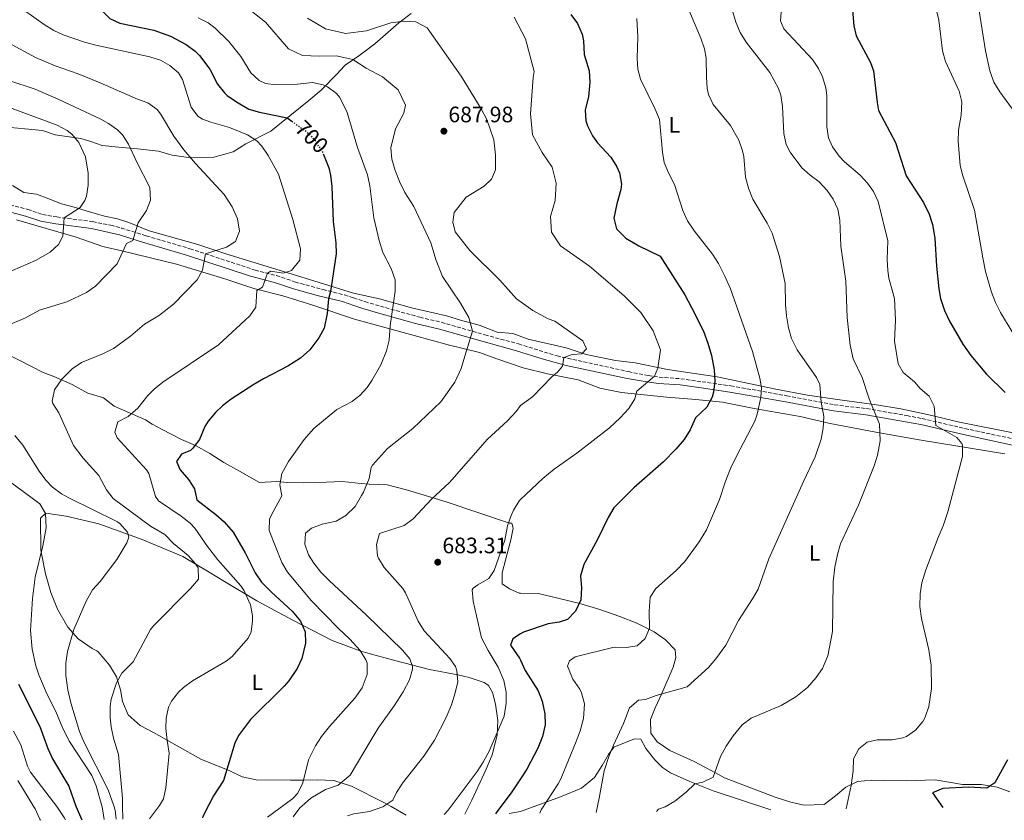
# Model space of a CAD drawing. Units: metres. Extents: x 597150 to 600592, y 4733742 to 4736104.
# Drawn here: x 599738 to 600179, y 4733779 to 4734138 of the extents above; entities that cross this region are included whole.
import ezdxf
from ezdxf.enums import TextEntityAlignment as Align

# ---------------------------------------------------------------- set-up
doc = ezdxf.new("R2010")
doc.units = ezdxf.units.M
doc.header["$MEASUREMENT"] = 0
doc.linetypes.add('DGN Style 3', pattern=[2.435891, 1.739922, -0.695969])
doc.linetypes.add('DGN Style 5', pattern=[1.217945, 0.521977, -0.695969])
for name, color, linetype, lineweight in [('Camino', 7, 'DGN Style 3', 0), ('Cota de curva de nivel directora', 7, 'Continuous', 0), ('Cota de punto acotado terreno', 7, 'Continuous', 0), ('Curva de nivel directora', 30, 'Continuous', 30), ('Curva de nivel directora no vista', 30, 'DGN Style 5', 30), ('Curva de nivel intermedia', 30, 'Continuous', 0), ('Etiqueta de uso rústico', 92, 'Continuous', 0), ('Línea de cambio de uso (parcela vista)', 92, 'Continuous', 0), ('Margen derecho', 7, 'Continuous', 0), ('Punto acotado terreno (símbolo)', 7, 'Continuous', 0)]:
    doc.layers.add(name, color=color, linetype=linetype, lineweight=lineweight)
doc.styles.add('Style-Arial', font='arial.ttf')

# ---------------------------------------------------------------- blocks, each defined once
blk = doc.blocks.new('5PATER')
at = {"layer": 'Punto acotado terreno (símbolo)', "linetype": 'Continuous', "lineweight": 0}
h = blk.add_hatch(color=51, dxfattribs=at)
edge = h.paths.add_edge_path()
edge.add_ellipse((0, 0), major_axis=(-0.11, -0.111), ratio=0.999422, start_angle=0, end_angle=360)

msp = doc.modelspace()

# ---------------------------------------------------------------- linework, layer by layer
at = {"layer": 'Camino', "color": 7, "linetype": 'DGN Style 3', "lineweight": 0}
msp.add_polyline3d([(599728.84, 4734056.05, 725.07), (599741.51, 4734052.75, 723.09), (599748.16, 4734050.47, 721.94), (599754.56, 4734049.33, 720.51), (599770.63, 4734047.24, 717.79), (599778.75, 4734045.65, 716.57), (599783.55, 4734044.38, 715.83), (599794.7, 4734040.87, 713.6), (599814.27, 4734035.13, 710.83), (599843.47, 4734025.54, 705.49), (599853.07, 4734023.07, 704.14), (599861.57, 4734020.18, 702.57), (599873.94, 4734016.79, 700.37), (599883.56, 4734014.44, 698.99), (599887.67, 4734013.07, 698.18), (599892.75, 4734011.38, 697.17), (599901.97, 4734008.69, 695.7), (599917.38, 4734004.4, 693.15), (599927, 4734002.14, 691.62), (599946.56, 4733996.51, 688.3), (599961.61, 4733992.43, 686.87), (599978.89, 4733987.05, 685.48), (600010.94, 4733980.01, 681.55), (600019.84, 4733978.27, 681.22), (600024.72, 4733977.54, 680.46), (600034.4, 4733976.83, 678.54), (600043.96, 4733975.47, 676.06), (600056.84, 4733973.63, 673.29), (600081.94, 4733969.2, 668.57), (600103.24, 4733965.15, 664.18), (600117.82, 4733963.44, 661.1), (600135.74, 4733960.28, 657.54), (600142.68, 4733958.99, 656.56), (600161.84, 4733954.51, 654.85), (600184.28, 4733949.71, 652.35)], dxfattribs=at)
at = {"layer": 'Curva de nivel directora', "color": 30, "linetype": 'Continuous', "lineweight": 30, "flags": 128}
for points, elevation in [([(599736.52, 4734184.92), (599739.96, 4734176.92), (599742.88, 4734172.84), (599749.14, 4734167.08), (599763.51, 4734156.45), (599771.19, 4734150.03), (599772.68, 4734145.8), (599775.2, 4734141.47), (599778.28, 4734138.28), (599782.89, 4734136.29), (599798.12, 4734133.15), (599805.6, 4734130.35), (599812.52, 4734126.59), (599816.56, 4734123.65), (599818.6, 4734121.71), (599823.16, 4734115.55), (599826.64, 4734108.83), (599829.77, 4734104.92), (599831.04, 4734103.79), (599835.13, 4734100.92), (599840.72, 4734097.71), (599845.51, 4734096.26), (599857.85, 4734093.75), (599859.95, 4734092.26)], 700), ([(600110.8, 4734149.23), (600111.99, 4734134.95), (600113, 4734130.59), (600119.44, 4734118.6), (600120.88, 4734114.91), (600122.4, 4734100.65), (600123.04, 4734097.07), (600130.68, 4734082.67), (600135.48, 4734067.71), (600143.24, 4734055.87), (600145.76, 4734050.67), (600147.35, 4734045.93), (600148.4, 4734039.89), (600149.08, 4734027.23), (600150.12, 4734017.06), (600150.84, 4734012.75), (600152.72, 4734007.39), (600154.96, 4734002.59), (600160.92, 4733992.35), (600164.4, 4733987.31), (600171.48, 4733978.86), (600179.91, 4733970.72)], 650), ([(599985.12, 4734140.11), (599988.05, 4734136.06), (599990.1, 4734131.34), (599990.8, 4734128.35), (599991.08, 4734122.11), (599993.32, 4734114.83), (599993.6, 4734109.84), (599993.08, 4734103.15), (599991.48, 4734097.39), (599991.87, 4734092.44), (599992.6, 4734090.19), (599994.87, 4734085.69), (599997, 4734082.59), (600003.08, 4734076.11), (600005.7, 4734071.86), (600006.84, 4734069.07), (600007.76, 4734064.07), (600007.52, 4734061.71), (600005.68, 4734055.23), (600004.36, 4734048.83), (600005.56, 4734044.03), (600009.69, 4734039.82), (600015.51, 4734036.43), (600025.2, 4734031.71), (600036.2, 4734014.43), (600039.24, 4734008.83), (600044.52, 4733998.11), (600046.6, 4733992.75), (600048.12, 4733987.23), (600049.4, 4733980.75), (600049.68, 4733975.78), (600049.02, 4733970.77), (600048.44, 4733968.59), (600046.14, 4733964.1), (600041.04, 4733959.23), (600038.64, 4733953.87), (600035.94, 4733949.66), (600032.14, 4733945.2), (600026.64, 4733939.55), (600013.27, 4733927.94), (600004.4, 4733918.91), (600001.84, 4733914.61), (599997.05, 4733904.77), (599990.96, 4733893.55), (599989.4, 4733888.51), (599989.8, 4733883.15), (599989.52, 4733877.71), (599987.24, 4733872.67), (599983.52, 4733868.91), (599979.88, 4733867.71), (599974.94, 4733866.92), (599963.8, 4733863.23), (599962.51, 4733862.42), (599959.08, 4733860.27), (599958.08, 4733857.47), (599962.1, 4733851.56), (599962.51, 4733850.67), (599964.56, 4733846.11), (599970.48, 4733836.91), (599972.27, 4733832.25), (599973.44, 4733826.67), (599973.51, 4733821.67), (599972.45, 4733816.42), (599970.35, 4733811.15), (599965.43, 4733801.77), (599962.5, 4733797.41), (599958.65, 4733791.67), (599951.55, 4733782.19), (599951.32, 4733781.81)], 675), ([(599874.16, 4734077.38), (599876.53, 4734071.32), (599877.28, 4734068.03), (599877.88, 4734063.06), (599878.48, 4734047.31), (599879.72, 4734037.79), (599879.91, 4734032.78), (599877.25, 4734015.98), (599876.36, 4734012.67), (599875.76, 4734006.03), (599874.44, 4733999.55), (599872.01, 4733995.19), (599868, 4733989.83), (599863.84, 4733986.09), (599858.1, 4733982.44), (599847.28, 4733976.83), (599843, 4733974.24), (599832.76, 4733967.71), (599828.84, 4733964.64), (599825.72, 4733961.63), (599822.52, 4733957.78), (599820.96, 4733955.39), (599818.6, 4733949.63), (599815.58, 4733945.64), (599814.48, 4733944.59), (599810.52, 4733942.99), (599808.2, 4733939.79), (599809.88, 4733936.03), (599813.56, 4733931.71), (599816.36, 4733927.47), (599817.36, 4733922.48), (599825.88, 4733916.03), (599829.55, 4733912.64), (599833.62, 4733908.01), (599839.07, 4733898.85), (599843.56, 4733889.79), (599846.37, 4733885.66), (599850.79, 4733881.15), (599860.19, 4733872.65), (599863.89, 4733868.11), (599865.88, 4733863.31), (599866.15, 4733858.31), (599864.52, 4733851.47), (599862.31, 4733846.98), (599858.6, 4733841.42), (599856.6, 4733839.07), (599841.38, 4733824.08), (599836, 4733816.96), (599834.4, 4733813.47), (599829.39, 4733796.75), (599824.83, 4733789.79), (599822.8, 4733785.81), (599820.1, 4733780.55), (599819.9, 4733779.93)], 700), ([(599737.32, 4733839.96), (599746.97, 4733820.89), (599750.56, 4733811.08), (599752.58, 4733806.5), (599759.96, 4733794.12), (599763.06, 4733785.17), (599765.74, 4733779.15)], 725), ([(600180.98, 4733806.03), (600175.27, 4733795.71), (600171.63, 4733793.31), (600163.43, 4733793.71), (600151.91, 4733793.07), (600147.27, 4733791.17), (600151.86, 4733784.68)], 650)]:
    msp.add_lwpolyline(points, dxfattribs=dict(at, elevation=elevation))
at = {"layer": 'Curva de nivel directora no vista', "color": 30, "linetype": 'DGN Style 5', "lineweight": 30, "elevation": 700, "flags": 128}
msp.add_lwpolyline([(599859.95, 4734092.26), (599866.48, 4734087.63), (599870.03, 4734084.13), (599873.86, 4734078.13), (599874.16, 4734077.38)], dxfattribs=at)
at = {"layer": 'Curva de nivel intermedia', "color": 30, "linetype": 'Continuous', "lineweight": 0, "flags": 128}
for points, elevation in [([(600182.4, 4734225.41), (600177.04, 4734219.87), (600173.84, 4734216.03), (600170.61, 4734210.86), (600168.08, 4734205.31), (600166.38, 4734200.6), (600164.4, 4734191.55), (600163.29, 4734179.03), (600163.48, 4734169.71), (600164.99, 4734157.48), (600168.03, 4734142.64), (600171.09, 4734123.82), (600172.98, 4734114.92), (600174.84, 4734109.79), (600177.41, 4734105.5), (600184.32, 4734096.03)], 640), ([(599735.2, 4734144.6), (599739.62, 4734142.25), (599748.92, 4734135.56), (599753.22, 4734132.97), (599757.48, 4734131), (599766.98, 4734127.72), (599772.12, 4734126.37), (599796.32, 4734121.15), (599801.02, 4734119.57), (599805.2, 4734117.31), (599809.09, 4734113.98), (599810.92, 4734110.91), (599814.88, 4734098.59), (599817.88, 4734094.55), (599819.92, 4734093.23), (599823.64, 4734091.79), (599832.04, 4734089.39), (599840.08, 4734086.19), (599844.27, 4734083.43), (599846.48, 4734081.07), (599849.32, 4734076.93)], 705), ([(600108.53, 4733784.06), (600110.75, 4733794.43), (600111.71, 4733800.99), (600111.91, 4733806.51), (600114.18, 4733810.97), (600118.03, 4733813.95), (600122.43, 4733814.91), (600129.15, 4733814.91), (600134.03, 4733815.89), (600135.67, 4733816.51), (600139.67, 4733819.31), (600142.9, 4733823.15), (600143.99, 4733825.15), (600145.68, 4733829.88), (600146.83, 4733837.95), (600146.65, 4733848.22), (600145.63, 4733855.37), (600142.28, 4733869.31), (600141.6, 4733874.67), (600141.68, 4733880.43), (600142.47, 4733885.37), (600144.29, 4733891.19), (600149.8, 4733905.63), (600152.12, 4733910.83), (600154.2, 4733917.23), (600160.68, 4733942.03), (600160.69, 4733947.04), (600160.4, 4733947.87), (600158.12, 4733950.51), (600148.8, 4733955.87), (600147.96, 4733964.51), (600145.78, 4733969.02), (600141.82, 4733972.52), (600139.16, 4733975.39), (600134.12, 4733979.55), (600131.93, 4733983.51), (600130.2, 4733993.71), (600130.72, 4734003.07), (600130.24, 4734012.75), (600127.64, 4734021.95), (600127.22, 4734025.28), (600126.92, 4734030.27), (600127.32, 4734038.59), (600122.99, 4734056.3), (600120.8, 4734060.83), (600118.2, 4734064.46), (600114.8, 4734068.11), (600107.88, 4734074.11), (600105.37, 4734076.67), (600102.4, 4734080.75), (600100.66, 4734084.87), (600099.96, 4734089.79), (600099.96, 4734103.79), (600099.52, 4734107.3), (600097.92, 4734112.11), (600096.22, 4734115.85), (600093.4, 4734119.95), (600080.56, 4734133.63), (600079.08, 4734137.31), (600079.76, 4734144.91)], 655), ([(599841.92, 4734141.63), (599848.12, 4734136.67), (599858.44, 4734124.75), (599864.76, 4734121.79), (599872.2, 4734121.39), (599879.92, 4734121.63), (599883.35, 4734120.85), (599887.32, 4734119.95), (599893.24, 4734116.11), (599900.68, 4734112.11), (599907.72, 4734106.27), (599910.88, 4734099.39), (599910.2, 4734095.87), (599906.44, 4734088.83), (599904.32, 4734080.27), (599904.84, 4734075.23), (599906.24, 4734070.19), (599908.24, 4734065.23), (599910.6, 4734060.27), (599914.72, 4734054.03), (599922.36, 4734037.71), (599924.76, 4734029.79), (599927.52, 4734022.59), (599935.68, 4734010.67), (599939.36, 4734004.27), (599941, 4733998.11), (599937.56, 4733986.9), (599935.96, 4733981.39), (599933.04, 4733975.23), (599926.8, 4733966.43), (599914.24, 4733954.51), (599902.85, 4733945.54), (599896.08, 4733938.11), (599895.6, 4733937.03), (599894.6, 4733932.11), (599892.12, 4733925.95), (599891.21, 4733924.42), (599888.38, 4733919.62), (599884.21, 4733915.46), (599879.92, 4733912.91), (599873.5, 4733911.68), (599868.84, 4733909.87), (599866.04, 4733907.63), (599865.76, 4733902.69), (599867.4, 4733897.95), (599869.84, 4733894.1), (599872.96, 4733890.19), (599876.84, 4733886.19), (599893.36, 4733870.93)], 690), ([(600037.83, 4734142.54), (600043.4, 4734129.47), (600044.99, 4734124.71), (600045.8, 4734120.51), (600045.88, 4734111.95), (600046.25, 4734106.97), (600046.8, 4734104.27), (600048.98, 4734099.77), (600056.64, 4734090.27), (600060.48, 4734083.71), (600062.07, 4734078.96), (600062.6, 4734076.43), (600063.48, 4734067.15), (600064.71, 4734062.31), (600066.78, 4734057.34), (600073.16, 4734046.59), (600075.33, 4734042.09), (600078.62, 4734031.61), (600081.24, 4734019.47), (600081.36, 4734009.95), (600081.84, 4734004.98), (600082.68, 4733999.71), (600084.1, 4733994.92), (600086.62, 4733989.81), (600095.32, 4733977.31), (600096.76, 4733974.27), (600097.41, 4733966.26), (600098.56, 4733959.87), (600098.21, 4733954.64), (600097.32, 4733949.71), (600094.64, 4733941.79), (600089.36, 4733930.76), (600073.84, 4733896.11), (600069.03, 4733882.46), (600066.56, 4733878.11), (600060.32, 4733868.51), (600054.64, 4733857.45), (600050.1, 4733851.2), (600046.88, 4733847.39), (600037.28, 4733838.67), (600023.32, 4733834.82), (600018.64, 4733833.07), (600015.48, 4733832.67), (600011.4, 4733829.31), (600008.66, 4733822.22), (600004.15, 4733812.59), (600002.15, 4733807.47), (600000.03, 4733801.03), (599997.83, 4733788.83), (599996.48, 4733782.46)], 665), ([(600023.58, 4733782.85), (600024.39, 4733783.87), (600027.35, 4733784.91), (600031.69, 4733787.41), (600036.79, 4733791.55), (600040.67, 4733795.31), (600044.27, 4733796.03), (600048.86, 4733798.18), (600052.26, 4733807.42), (600054.78, 4733812.11), (600057.87, 4733816.74), (600061.87, 4733821.71), (600065.95, 4733824.62), (600079.48, 4733830.35), (600086.04, 4733834.27), (600091.2, 4733838.43), (600095.12, 4733842.83), (600097.97, 4733846.93), (600100.32, 4733852.59), (600102.4, 4733863.54), (600102.79, 4733885.75), (600103.55, 4733892.35), (600104.64, 4733898.03), (600106.01, 4733902.84), (600114.12, 4733920.11), (600121.08, 4733937.79), (600122.63, 4733942.53), (600123.85, 4733948.98), (600123.56, 4733956.51), (600118.91, 4733967.8), (600115.8, 4733977.31), (600111.64, 4733985.71), (600110.29, 4733991.93), (600109.01, 4734004.32), (600108.37, 4734020.5), (600106.16, 4734036.19), (600105.71, 4734047.9), (600104.88, 4734052.84), (600102.8, 4734057.39), (600100, 4734061.23), (600096.43, 4734065.12), (600092.37, 4734068.12), (600088.64, 4734071.39), (600083.44, 4734078.35), (600081.68, 4734081.78), (600080.64, 4734086.75), (600080.04, 4734098.92), (600079.24, 4734103.87), (600078.26, 4734106.93), (600074.29, 4734114.04), (600063.74, 4734127.71), (600061.01, 4734132.08), (600059.04, 4734136.67), (600057.52, 4734141.73)], 660), ([(600148.92, 4734142.43), (600150.15, 4734137.58), (600151.76, 4734123.87), (600153.11, 4734119.06), (600159.28, 4734105.79), (600160.45, 4734100.91), (600160.12, 4734094.96), (600159, 4734088.19), (600158.78, 4734083.19), (600159.76, 4734072.49), (600160.72, 4734068.27), (600166.12, 4734052.35), (600169.8, 4734031.07), (600171.12, 4734024.83), (600173.72, 4734015.63), (600175.56, 4734010.98), (600177.77, 4734006.52), (600182.95, 4733997.9)], 645), ([(599817.92, 4734138.59), (599822.39, 4734136.35), (599825.4, 4734134.11), (599831.68, 4734128.03), (599837.08, 4734121.23), (599841.56, 4734113.95), (599845.28, 4734110.55), (599848.12, 4734109.23), (599853.07, 4734108.51), (599862.56, 4734108.83), (599869.24, 4734109.55), (599874.08, 4734108.56), (599876, 4734107.63), (599880.04, 4734104.62), (599881.32, 4734102.99), (599884.3, 4734097.28), (599884.76, 4734096.11), (599889.48, 4734080.43), (599893.92, 4734068.19), (599894.98, 4734063.3), (599896.8, 4734048.99), (599899.07, 4734038.8), (599900.84, 4734033.39), (599904.44, 4734026.19), (599906.32, 4734021.15), (599906.33, 4734016.15), (599904.08, 4734000.51), (599903.6, 4733994.19), (599902.48, 4733989.33), (599899.83, 4733983.07), (599895.86, 4733976.05), (599893.68, 4733972.91), (599890.28, 4733969.22), (599889.45, 4733968.55), (599887, 4733966.59), (599880.2, 4733962.99), (599869.88, 4733954.51), (599865.48, 4733949.55), (599858.44, 4733939.79)], 695), ([(599884.99, 4733780.86), (599887.71, 4733781.79), (599894.75, 4733782.83), (599900.83, 4733784.91), (599903.47, 4733786.67), (599905.27, 4733787.87), (599906.87, 4733791.39), (599909.45, 4733795.24), (599909.65, 4733795.55), (599919.09, 4733807.62), (599923.96, 4733814.83), (599929.19, 4733825), (599931.52, 4733830.58), (599933.28, 4733836.03), (599934.4, 4733840.99), (599934.02, 4733845.94), (599933.32, 4733847.79), (599930.84, 4733851.47), (599919.32, 4733863.87), (599916.6, 4733868.08), (599910.93, 4733880.81), (599909.72, 4733882.83), (599901.44, 4733892.19), (599898.79, 4733896.42), (599898.36, 4733897.47), (599897.99, 4733902.46), (599899.22, 4733907.44), (599910.4, 4733911.07), (599914.42, 4733914.04), (599922.56, 4733922.91), (599930.68, 4733930.27), (599947.68, 4733949.71), (599956.65, 4733957.97), (599960.6, 4733962.11), (599962.51, 4733964.8), (599967.88, 4733968.67), (599976.56, 4733977.71), (599979.04, 4733979.79), (599981.28, 4733982.51), (599981.91, 4733986.39), (599985.64, 4733987.71), (599990.08, 4733987.95), (599992.08, 4733990.27), (599990.52, 4733993.87), (599977.92, 4734002.59), (599974.92, 4734003.71), (599968.12, 4734007.47), (599960.72, 4734012.59), (599953.28, 4734020.99), (599939.84, 4734034.27), (599933.28, 4734042.75), (599932.16, 4734047.07), (599932.8, 4734051.39), (599938.08, 4734058.19), (599946.2, 4734063.15), (599949.48, 4734066.27), (599951.28, 4734070.43), (599951.32, 4734077.23), (599950.56, 4734083.87), (599947.44, 4734093.07), (599944.88, 4734097.79), (599935.84, 4734112.51), (599920.72, 4734134.19), (599915.56, 4734136.75), (599910.16, 4734137.15), (599904.4, 4734136.43), (599893.48, 4734132.83), (599884, 4734131.55), (599882.91, 4734131.81), (599875, 4734133.71), (599867.04, 4734138.51)], 685), ([(599959.68, 4734138.91), (599964.76, 4734129.15), (599968.68, 4734114.51), (599968.2, 4734111.79), (599967.04, 4734095.63), (599967.88, 4734086.19), (599972.24, 4734078.27), (599976.76, 4734071.71), (599978.48, 4734064.43), (599978, 4734056.67), (599976.04, 4734049.55), (599976.48, 4734042.51), (599980.52, 4734036.43), (599993.44, 4734027.31), (600009.04, 4734014.03), (600016.52, 4734006.51), (600021.96, 4733998.35), (600025.28, 4733989.79), (600024.12, 4733981.55), (600022.64, 4733977.95), (600014.76, 4733971.23), (600013.73, 4733967.75), (600011.12, 4733963.47), (600007.28, 4733959.25), (600002.37, 4733954.85), (599987.8, 4733943.39), (599977.66, 4733936.31), (599972.48, 4733932.17), (599962.51, 4733922.66), (599962.1, 4733922.19), (599959.4, 4733917.95), (599958.26, 4733915.56), (599956.68, 4733910.83), (599955.56, 4733904.43), (599950.68, 4733890.83), (599948.32, 4733887.31), (599943.4, 4733884.51), (599941.32, 4733882.99), (599940.91, 4733882.2), (599941.32, 4733877.15), (599945, 4733860.67), (599947.96, 4733855.07), (599952.55, 4733847.48), (599955.08, 4733841.49), (599956.1, 4733836.39), (599956.16, 4733831.39), (599955.12, 4733825.55), (599948.45, 4733809.9), (599945.82, 4733804.96), (599943.11, 4733800.75), (599930.1, 4733783.46), (599928.35, 4733781.48)], 680), ([(600014.64, 4734138.35), (600015.08, 4734130.11), (600014.88, 4734120.59), (600015.17, 4734115.59), (600016.32, 4734111.07), (600022.95, 4734097.71), (600024.78, 4734093.05), (600026.22, 4734078.42), (600027, 4734073.79), (600028.88, 4734069.16), (600031.6, 4734063.87), (600035.32, 4734052.19), (600037.38, 4734047.64), (600040.52, 4734042.92), (600048.56, 4734032.67), (600051.26, 4734028.47), (600054.22, 4734022.87), (600056.69, 4734017.1), (600066.6, 4733988.99), (600069.88, 4733977.07), (600070.66, 4733972.78), (600070.37, 4733968.42), (600068.72, 4733960.91), (600067.65, 4733957.8), (600059.36, 4733942.19), (600056.76, 4733936.59)], 670), ([(599720.67, 4734133.98), (599745.04, 4734120.85), (599753.82, 4734117.07), (599764.16, 4734113.48), (599774.04, 4734109.53), (599790.68, 4734102.19), (599795.37, 4734100.45), (599799.5, 4734097.52), (599801, 4734095.63), (599807.09, 4734085.53), (599811.52, 4734079.47), (599816.78, 4734073.31), (599829.68, 4734059.47), (599833.24, 4734053.95), (599835.64, 4734048.51), (599836.44, 4734042.91), (599834.72, 4734038.35), (599830.6, 4734035.79), (599821.31, 4734032.79), (599819.88, 4734025.55), (599817.54, 4734021.12), (599806.96, 4734010.27), (599800.56, 4734005.31), (599793.96, 4734001.23), (599787.68, 4733995.88), (599779.96, 4733990.36), (599775.46, 4733988.15), (599765.6, 4733984.04), (599761.4, 4733981.33), (599756.85, 4733976.57), (599753.56, 4733971.8), (599752.55, 4733966.77), (599752.84, 4733965.8), (599755.45, 4733961.53), (599761.99, 4733946.86), (599766.32, 4733941.23), (599773.44, 4733933.4), (599776.8, 4733927.08), (599779.88, 4733923.11), (599796.6, 4733910.81), (599803.08, 4733907.07), (599806.92, 4733902.91), (599813.48, 4733897.55)], 710), ([(599733.02, 4734110.53), (599744.86, 4734106.6), (599755.43, 4734102), (599774.33, 4734093.14), (599777.72, 4734091.24), (599781.81, 4734088.37), (599783.96, 4734086.2), (599786.78, 4734082.05), (599790.44, 4734073.87), (599796.28, 4734062.51), (599796.64, 4734056.91), (599794.78, 4734052.28), (599791.12, 4734046.75), (599788.6, 4734038.84), (599785.8, 4734037.48), (599781.6, 4734028.28), (599771.96, 4734018.36), (599767.89, 4734015.45), (599759.04, 4734011.32), (599746.88, 4734007.56), (599740.6, 4734004.2), (599732.44, 4734000.68)], 715), ([(599733.29, 4734098.37), (599754.76, 4734090.44), (599759.16, 4734088.11), (599761.28, 4734086.52), (599764.48, 4734082.67), (599767.5, 4734076.24), (599768.68, 4734069), (599768.64, 4734063.56), (599767.82, 4734058.64), (599767.2, 4734056.68), (599765.08, 4734053.56), (599757.87, 4734048.9), (599757.24, 4734040.68), (599755.28, 4734037), (599751.62, 4734033.58), (599745.04, 4734029.88), (599724.29, 4734020.86)], 720), ([(599849.32, 4734076.93), (599853.97, 4734068.58), (599860.42, 4734048.14), (599863.8, 4734034.99), (599863.5, 4734030.03), (599859.8, 4734025.39), (599856.08, 4734024.11), (599850.61, 4734024.98), (599848.99, 4734024.12), (599846.76, 4734017.87), (599844.32, 4734016.43), (599843.84, 4734008.91), (599841.2, 4734005.07), (599827.04, 4733992.08), (599802.08, 4733975.23), (599798.2, 4733972.08), (599795.36, 4733969.31), (599790.92, 4733963.64), (599786.64, 4733959.96), (599781.96, 4733957.48), (599780.52, 4733952.92), (599781.6, 4733950.28), (599794.81, 4733936.01), (599795.8, 4733934.35), (599798.77, 4733924.09), (599800.16, 4733922.03), (599810.4, 4733915.15), (599814.33, 4733912.05), (599816.48, 4733909.79), (599822.18, 4733901.57), (599826.85, 4733895.58), (599837.06, 4733883.93), (599838.6, 4733881.79), (599841.48, 4733875.47), (599842.34, 4733870.51), (599842.36, 4733868.35), (599841.68, 4733863.44), (599840.44, 4733860.59), (599833.21, 4733852.33), (599830.56, 4733850.19), (599815.44, 4733841.39), (599811.43, 4733838.45), (599809.08, 4733836.27), (599805.96, 4733832.34), (599804.72, 4733829.55), (599803.63, 4733824.6), (599803.52, 4733820.03), (599804, 4733814.67), (599804.96, 4733808.91), (599803.51, 4733793.47), (599802.38, 4733788.57), (599800.6, 4733785.57), (599796.16, 4733779.59)], 705), ([(599735.68, 4733951.45), (599739.32, 4733947), (599746.64, 4733935.4), (599749.58, 4733931.35), (599752.64, 4733928.2), (599756.71, 4733925.25), (599760, 4733923.48), (599781.72, 4733912.71), (599782.84, 4733911.96), (599786.31, 4733908), (599786.88, 4733905.88), (599786.04, 4733903.24), (599781.56, 4733895.8), (599774, 4733885.88), (599770.55, 4733882.25), (599767.66, 4733877.15), (599762.2, 4733864.36), (599759.34, 4733854.56), (599758.63, 4733849.31), (599758.6, 4733843.75)], 715), ([(599858.44, 4733939.79), (599855.44, 4733934.35), (599854.64, 4733929.31), (599855.54, 4733924.37), (599850.93, 4733916.19), (599849.92, 4733913.87), (599849.84, 4733908.84), (599855.52, 4733894.43), (599857.99, 4733890.11), (599868.8, 4733877.31), (599880.72, 4733865.07), (599886, 4733860.11), (599890.6, 4733855.07), (599893.19, 4733850.77), (599893.72, 4733849.31), (599893.8, 4733844.29), (599891.51, 4733838.3), (599888.28, 4733833.71), (599876.8, 4733820.91), (599873.32, 4733816.51), (599870.61, 4733812.31), (599867.44, 4733805.95), (599864.83, 4733795.63), (599862.64, 4733791.07), (599860.35, 4733788.67), (599856.97, 4733786.18), (599849.09, 4733780.35)], 695), ([(600056.76, 4733936.59), (600054.28, 4733930.43), (600051.71, 4733922.67), (600045.9, 4733909.14), (600042.66, 4733903.76), (600036.16, 4733894.83), (600032.32, 4733890.91), (600023.16, 4733882.75), (600020.72, 4733878.91), (600020.16, 4733872.59), (600020.37, 4733864.99), (600018.36, 4733860.35), (600014.79, 4733857.04), (600009.84, 4733856.35), (600004.52, 4733856.43), (599987.08, 4733852.11), (599984.52, 4733850.43), (599983.52, 4733847.95), (599985.92, 4733842.19), (599989.08, 4733837.71), (599989.92, 4733835.96), (599991.2, 4733831.15), (599990.72, 4733824.59), (599989.28, 4733818.99), (599987.55, 4733814.19), (599980.63, 4733797.47), (599979.43, 4733795.2), (599971.82, 4733783.55), (599971.16, 4733782.1)], 670), ([(599726.8, 4733935.53), (599746.92, 4733920.76), (599749.54, 4733916.47), (599749.76, 4733909.96), (599748.24, 4733901.88), (599744.92, 4733887.88), (599743.64, 4733878.36), (599742.82, 4733863.91), (599743.56, 4733855.64), (599745.19, 4733848.2), (599746.44, 4733844.12), (599750.08, 4733835.64), (599754.2, 4733827.64), (599757.24, 4733820.04), (599760.32, 4733814.28), (599770.24, 4733799), (599772.15, 4733794.38), (599774.8, 4733785.3), (599774.91, 4733784.92), (599775.85, 4733779.3)], 720), ([(599813.48, 4733897.55), (599816.82, 4733893.81), (599817.92, 4733892.11), (599818.04, 4733887.04), (599814.58, 4733882.73), (599797.9, 4733866.12), (599796.56, 4733864.36), (599788.88, 4733849.96), (599783.8, 4733844.84), (599781.34, 4733840.49), (599778.97, 4733833.19), (599778.52, 4733829.88), (599778.48, 4733824.87), (599778.92, 4733820.84), (599780, 4733815.64), (599782.2, 4733808.44), (599783.99, 4733788.88), (599784.05, 4733785.4), (599784.16, 4733779.42)], 710), ([(599893.36, 4733870.93), (599909.67, 4733855.08), (599912.92, 4733851.23), (599914.04, 4733847.79), (599914.01, 4733846.68), (599912.76, 4733841.79), (599909.84, 4733836.43), (599905.92, 4733830.27), (599898.72, 4733820.19), (599895.6, 4733814.97), (599886.15, 4733799.15), (599880.75, 4733794.67), (599875.03, 4733792.75), (599868.44, 4733788.75), (599865.61, 4733786.27), (599863.6, 4733784.51), (599860.59, 4733780.51)], 690), ([(599758.6, 4733843.75), (599759.44, 4733837.32), (599760.84, 4733831.56), (599764.8, 4733818.76), (599766.7, 4733814.13), (599777.63, 4733792.5), (599780.13, 4733785.36), (599780.7, 4733783.36), (599781.24, 4733779.38)], 715), ([(599735.2, 4733818.84), (599738.36, 4733812.68), (599741.49, 4733803.14), (599742.8, 4733800.52), (599754.54, 4733785.08), (599757.91, 4733780.2), (599758.5, 4733779.05)], 730), ([(599737.04, 4733796.68), (599744.21, 4733784.97), (599744.83, 4733783.96), (599747, 4733779.47), (599747.18, 4733778.89)], 735)]:
    msp.add_lwpolyline(points, dxfattribs=dict(at, elevation=elevation))
at = {"layer": 'Línea de cambio de uso (parcela vista)', "color": 92, "linetype": 'Continuous', "lineweight": 0}
for points in [[(599729.08, 4734089.88, 722.04), (599748.16, 4734088.12, 720.43), (599753.88, 4734086.2, 719.71), (599765.36, 4734084.52, 718.54), (599769.88, 4734083.16, 717.22), (599774.92, 4734081.4, 716.28), (599782.28, 4734080.6, 714.94), (599790.8, 4734079.87, 713.82), (599800.2, 4734078.91, 711.96), (599806.36, 4734077.07, 710.06), (599813.56, 4734075.95, 708.72), (599825, 4734076.11, 707.34), (599833.64, 4734078.51, 706.06), (599839.4, 4734082.19, 705.07), (599850.48, 4734087.87, 701.3), (599867.64, 4734101.55, 696.59), (599873.08, 4734106.19, 693.69), (599880.28, 4734113.55, 692.04), (599883.51, 4734116.99, 690.6), (599883.88, 4734117.39, 690.43), (599890.04, 4734121.55, 689.42), (599897.2, 4734126.99, 687.7), (599903.2, 4734132.11, 686.18), (599907.96, 4734136.35, 685.33), (599913.52, 4734140.51, 683.53)], [(600184.2, 4733952.43, 652.13), (600159.4, 4733957.39, 653.92), (600145, 4733960.83, 655.82), (600133.04, 4733963.39, 657.73), (600122.2, 4733965.07, 659.84), (600105.72, 4733967.31, 664.05), (600091.2, 4733969.47, 667.21), (600077, 4733972.11, 669.88), (600050.64, 4733977.71, 674.95), (600028.48, 4733980.99, 679.39), (600013.88, 4733984.03, 682.48), (600005.12, 4733985.07, 683.02), (599992, 4733987.63, 683.86), (599983.04, 4733990.67, 684.7), (599965.92, 4733994.59, 686.25), (599959.12, 4733997.07, 686.79), (599952.08, 4733997.71, 687.47), (599944, 4734000.83, 688.66), (599935.68, 4734003.07, 689.94), (599929.32, 4734004.99, 691.82), (599913.6, 4734008.67, 694.04), (599899.24, 4734012.59, 696.25), (599887.58, 4734015.13, 698.59), (599867.84, 4734021.31, 701.84), (599830.32, 4734032.83, 709.08), (599817.88, 4734036.99, 711.33), (599795.92, 4734043.15, 713.55), (599786.84, 4734046.84, 716.21), (599781.84, 4734048.44, 717), (599776, 4734049.72, 717.78), (599767.68, 4734052.12, 718.63), (599762.88, 4734053.64, 720.01), (599756.64, 4734055.16, 721.25), (599750.96, 4734057.4, 722.31), (599745.44, 4734059.56, 722.9), (599739.72, 4734060.28, 723.83), (599734.72, 4734063.4, 724.62)], [(599736.52, 4734048.12, 723.94), (599763.24, 4734040.36, 718.34), (599775.28, 4734036.12, 716.36), (599784.28, 4734034.04, 714.73), (599808.24, 4734028.19, 711.18), (599829.96, 4734021.63, 707.83), (599842.92, 4734017.31, 705.48), (599855.92, 4734013.95, 703.07), (599869.4, 4734009.87, 700.81), (599888.05, 4734003.55, 697.91), (599914.84, 4733996.19, 693.42), (599930.04, 4733992.03, 691.7), (599944.12, 4733988.59, 689.3), (599951.88, 4733985.71, 688.38), (599963.68, 4733981.71, 686.63), (599974.64, 4733978.99, 685.41), (599988.36, 4733976.35, 683.74), (599998.12, 4733972.59, 682.37), (600007.84, 4733970.59, 681.1), (600017.92, 4733969.63, 679.86), (600028.2, 4733968.59, 677.65), (600041.16, 4733967.55, 675.28), (600053.04, 4733966.35, 673.51), (600067.28, 4733963.55, 671.55), (600087.96, 4733959.95, 667.48)], [(599816.72, 4733946.91, 699.95), (599810.52, 4733949.55, 700.89), (599801.88, 4733954.11, 702.21), (599797.36, 4733956.51, 703.23), (599794.4, 4733958.43, 704.65), (599780.32, 4733964.52, 706.11), (599775.56, 4733968.28, 707.04), (599768.48, 4733970.36, 707.82), (599761.44, 4733974.28, 709.58), (599753.24, 4733977.88, 710.08), (599748.44, 4733979.64, 711.45), (599731.88, 4733988.12, 713.77)], [(600087.96, 4733959.95, 667.48), (600101.4, 4733956.83, 664.9), (600121.8, 4733952.91, 661.78), (600142.2, 4733949.23, 658.24), (600179.68, 4733943.15, 653.15)], [(600182.03, 4733791.63, 648.99), (600176.23, 4733793.71, 649.75), (600169.11, 4733794.99, 650.79), (600160.79, 4733794.91, 651.01), (600148.51, 4733797.07, 651.71), (600135.51, 4733796.59, 653.61), (600125.91, 4733796.67, 654.15), (600119.99, 4733796.91, 654.19), (600113.59, 4733796.27, 654.93), (600108.43, 4733793.71, 655.67), (600103.75, 4733789.87, 656.33), (600098.71, 4733786.03, 656.13), (600089.59, 4733785.63, 656.59), (600083.71, 4733786.99, 657.11), (600076.71, 4733789.31, 657.71), (600054.07, 4733797.95, 659.67), (600049.99, 4733800.19, 659.73), (600040.47, 4733805.23, 660.61), (600029.43, 4733810.19, 662.15), (600023.79, 4733814.11, 663.05), (600020.99, 4733817.95, 663.33), (600020.8, 4733824.11, 663.61), (600022.92, 4733829.23, 663.77), (600025.96, 4733835.79, 664.43), (600031, 4733847.47, 666.95), (600032.2, 4733851.87, 667.87), (600031.92, 4733855.23, 668.59), (600027.48, 4733859.79, 669.41), (600022.52, 4733863.31, 670.35), (600014.64, 4733867.23, 671.21), (600007.04, 4733870.27, 671.87), (599998.12, 4733873.39, 673.05), (599989.16, 4733876.03, 675.23), (599974.92, 4733879.55, 677.23), (599970.4, 4733880.51, 677.57), (599962.51, 4733880.66, 678.56), (599961.96, 4733880.67, 678.63), (599957.64, 4733882.67, 679.57), (599954.28, 4733884.83, 679.79), (599954.28, 4733889.87, 679.69), (599958.16, 4733904.59, 679.21), (599959.2, 4733909.87, 679.43), (599958.64, 4733912.11, 680.13), (599957.6, 4733912.11, 680.57), (599929.12, 4733921.63, 684.85), (599911.32, 4733927.07, 687.93), (599902.68, 4733929.31, 689.99), (599894.72, 4733929.55, 690.67), (599890.99, 4733929.92, 691.11), (599882.52, 4733930.75, 692.11), (599875.32, 4733930.51, 693.39), (599865.16, 4733930.19, 693.97), (599857.96, 4733930.35, 694.55), (599853.28, 4733930.83, 695.59), (599845.4, 4733930.27, 695.81), (599836.56, 4733935.39, 697.69), (599829.4, 4733939.31, 698.51), (599823.16, 4733943.31, 699.19), (599816.72, 4733946.91, 699.95)], [(599911.24, 4733781.24, 683.72), (599904.47, 4733785.15, 685.53), (599901.53, 4733786.65, 686.29), (599886.71, 4733794.19, 690.13), (599878.75, 4733796.67, 691.97), (599871.27, 4733796.99, 693.25), (599864.99, 4733796.83, 695.43), (599859.39, 4733796.83, 696.63), (599843.99, 4733796.99, 698.11), (599837.72, 4733798.43, 699.13), (599832.2, 4733800.99, 700.25), (599819.16, 4733806.35, 702.25), (599797.88, 4733818.28, 706.39), (599791.96, 4733821.32, 707.27), (599786.6, 4733826.2, 708.07), (599784.08, 4733832.2, 709.13), (599783.08, 4733837.4, 708.65), (599781.4, 4733843.24, 709.25), (599778.16, 4733848.36, 710.11), (599773.08, 4733854.36, 711.91), (599772.56, 4733854.92, 712.47), (599770.4, 4733855.88, 712.69), (599764.16, 4733860.2, 714.39), (599759.52, 4733865.48, 714.99), (599754.88, 4733873.48, 715.97), (599751.88, 4733881, 717.57), (599749.44, 4733889.32, 718.65), (599747.36, 4733900.04, 719.61), (599747.2, 4733914.36, 719.83), (599749.64, 4733916.6, 719.35), (599758.8, 4733915.16, 718.43), (599773.36, 4733911.72, 715.29), (599792.84, 4733904.76, 712.13), (599811.08, 4733897.07, 708.89), (599822.96, 4733890.19, 707.29), (599829.76, 4733885.95, 706.11), (599844.24, 4733877.23, 703.83), (599860.36, 4733868.67, 700.41), (599878.12, 4733859.55, 697.61), (599890.88, 4733854.67, 694.51), (599894.04, 4733853.83, 694.05), (599906.12, 4733850.59, 692.31), (599921.72, 4733846.51, 688.13), (599934.44, 4733844.11, 685.87), (599939.52, 4733842.83, 684.13), (599946.28, 4733840.67, 682.63), (599948.16, 4733839.39, 682.59), (599950, 4733836.19, 682.47), (599951.36, 4733830.91, 681.67), (599952.36, 4733823.63, 681.39), (599952.08, 4733817.07, 680.81), (599949.75, 4733808.27, 680.17), (599947.15, 4733801.87, 680.11), (599940.75, 4733787.95, 679.61), (599937.55, 4733781.62, 679.09)], [(599957.46, 4733781.9, 673.74), (599962.5, 4733782.83, 672.17), (599980.47, 4733789.47, 668.29), (599989.83, 4733793.31, 667.25), (599995.67, 4733798.11, 666.01), (599999.15, 4733803.39, 665.41), (600001.95, 4733808.43, 665.19), (600004.39, 4733811.71, 665.03), (600013.59, 4733815.47, 664.15), (600016.51, 4733815.31, 664.03), (600018.79, 4733811.07, 663.77), (600022.79, 4733805.95, 662.73), (600026.15, 4733802.59, 661.93), (600029.83, 4733800.19, 661.31), (600038.51, 4733796.27, 660.85), (600048.99, 4733792.03, 659.61), (600074.81, 4733783.58, 657.33)]]:
    msp.add_polyline3d(points, dxfattribs=at)
at = {"layer": 'Margen derecho', "color": 7, "linetype": 'Continuous', "lineweight": 0}
msp.add_polyline3d([(600183.69, 4733946.96, 652.35), (600161.22, 4733951.76, 654.85), (600142.1, 4733956.24, 656.56), (600135.23, 4733957.52, 657.54), (600117.41, 4733960.65, 661.1), (600102.81, 4733962.37, 664.18), (600080.6, 4733966.58, 668.74), (600056.39, 4733970.85, 673.29), (600043.56, 4733972.69, 676.06), (600034.1, 4733974.03, 678.54), (600024.41, 4733974.74, 680.46), (600019.36, 4733975.5, 681.22), (600010.28, 4733976.91, 681.55), (599982.96, 4733982.76, 684.99), (599972.24, 4733985.71, 685.94), (599960.72, 4733989.39, 686.87), (599945.71, 4733993.46, 688.3), (599926.2, 4733999.07, 691.62), (599915.44, 4734001.63, 693.34), (599898.33, 4734006.44, 696.16), (599891.8, 4734008.35, 697.17), (599887.8, 4734009.69, 697.97), (599882.68, 4734011.39, 698.99), (599871.92, 4734014.03, 700.58), (599860.64, 4734017.15, 702.57), (599852.16, 4734020.03, 704.14), (599841.44, 4734022.83, 705.67), (599812.78, 4734032.27, 710.92), (599791.52, 4734038.51, 713.97), (599782.72, 4734041.32, 715.83), (599770.08, 4734044.12, 717.79), (599754.08, 4734046.2, 720.51), (599747.36, 4734047.4, 721.94), (599740.6, 4734049.72, 723.09), (599728.1, 4734052.97, 725.07)], dxfattribs=at)

# ---------------------------------------------------------------- block references
at = {"layer": 'Punto acotado terreno (símbolo)', "color": 7, "linetype": 'Continuous', "lineweight": 0, "xscale": 10, "yscale": 10, "zscale": 10}
for p in [(599928.16, 4734087.79, 687.98), (599925.4, 4733894.59, 683.31)]:
    msp.add_blockref('5PATER', p, dxfattribs=at)

# ---------------------------------------------------------------- texts
at = {"layer": 'Cota de curva de nivel directora', "color": 7, "linetype": 'Continuous', "lineweight": 0, "style": 'Style-Arial'}
msp.add_text('700', height=7, rotation=315.4226, dxfattribs=at).set_placement((599868.87, 4734085.27, 700), align=Align.MIDDLE_CENTER)
at = {"layer": 'Cota de punto acotado terreno', "color": 7, "linetype": 'Continuous', "lineweight": 0, "style": 'Style-Arial'}
for s, p in [('687.98', (599930.15, 4734091.79, 687.98)), ('683.31', (599927.48, 4733898.59, 683.31))]:
    msp.add_text(s, height=7, dxfattribs=at).set_placement(p)
at = {"layer": 'Etiqueta de uso rústico', "color": 92, "linetype": 'Continuous', "lineweight": 0, "style": 'Style-Arial'}
for p in [(600031.55, 4734090.58, 668.93), (600094.39, 4733898.72, 661.92), (599844.47, 4733840.74, 702.01)]:
    msp.add_text('L', height=7, dxfattribs=at).set_placement(p, align=Align.MIDDLE_CENTER)

doc.saveas('drawing.dxf')
